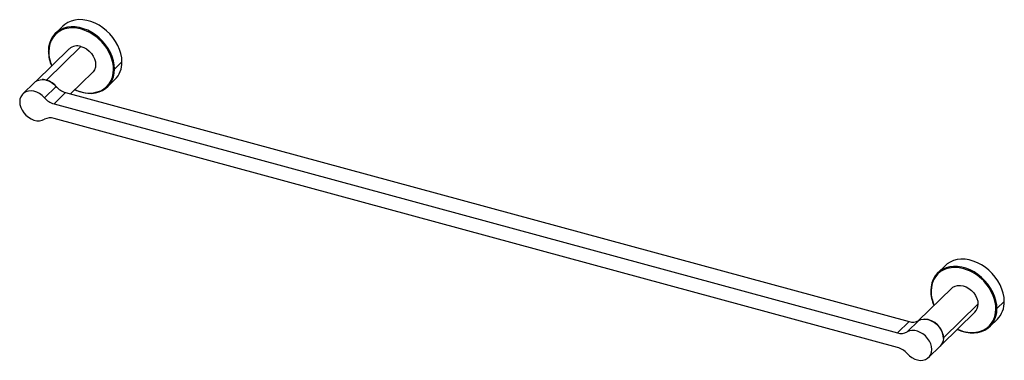
# Paper-space layout '_Trimetric' of a CAD drawing. Units: millimetres. Extents: x -40 to 552, y -183 to 22.
import ezdxf

# ---------------------------------------------------------------- set-up
doc = ezdxf.new("R2010")
doc.units = ezdxf.units.MM

psp = doc.layouts.new('_Trimetric')

# ---------------------------------------------------------------- linework, layer by layer
at = {"color": 7, "linetype": 'Continuous', "lineweight": 25}
for p, q in [((-13.85, 17.92), (-18.28, 13.6)), ((-9.88, 4.33), (-30.02, -15.32)), ((-23.71, -14.57), (-2.89, 5.75)), ((17.33, -7.91), (21.77, -3.59)), ((-9.1, -22.86), (4.09, -9.98)), ((-30.86, -16), (-37.86, -22.84)), ((13.15, -18.61), (17.58, -14.28)), ((-17.89, -18.34), (-24.89, -25.18)), ((-19.1, -28.87), (-12.1, -22.04)), ((-12.1, -22.04), (495.15, -159.9)), ((-19.1, -28.87), (488.15, -166.73)), ((488.15, -175.47), (-19.1, -37.61)), ((516.8, -126.3), (512.37, -130.62)), ((520.77, -139.89), (500.69, -159.49)), ((547.98, -152.13), (552.42, -147.81)), ((515.79, -169.76), (536.6, -149.45)), ((493.94, -166.18), (500.94, -159.35)), ((514.6, -173.86), (534.74, -154.2)), ((543.8, -162.83), (548.23, -158.5)), ((495.15, -159.9), (488.15, -166.73)), ((515.78, -170.16), (515.79, -169.76)), ((515.78, -169.77), (515.79, -169.76)), ((506.9, -181.51), (513.9, -174.68))]:
    psp.add_line(p, q, dxfattribs=at)
at = {"color": 7, "linetype": 'Continuous', "lineweight": 25, "flags": 128}
for points in [[(21.77, -3.59), (21.61, -1.13), (21.14, 1.38), (20.37, 3.89), (19.3, 6.37), (17.97, 8.78), (16.37, 11.08), (14.55, 13.24), (12.53, 15.21), (10.34, 16.97), (8.02, 18.49), (5.6, 19.75), (3.12, 20.73), (0.62, 21.41), (-1.86, 21.78), (-4.28, 21.84), (-6.61, 21.58), (-8.8, 21), (-10.82, 20.13), (-12.64, 18.97), (-13.85, 17.92)], [(17.33, -7.91), (17.18, -5.45), (16.71, -2.95), (15.94, -0.43), (14.87, 2.05), (13.53, 4.46), (11.94, 6.75), (10.12, 8.91), (8.1, 10.88), (5.91, 12.64), (3.58, 14.17), (1.16, 15.43), (-1.32, 16.4), (-3.82, 17.08), (-6.3, 17.45), (-8.72, 17.51), (-11.04, 17.25), (-13.23, 16.68), (-15.25, 15.8), (-17.07, 14.64), (-18.67, 13.21), (-20, 11.53), (-21.07, 9.62), (-21.84, 7.53), (-22.31, 5.28), (-22.47, 2.9)], [(-4.33, 16.48), (-5.34, 16.65), (-7.84, 16.85), (-10.25, 16.71), (-12.53, 16.24), (-14.64, 15.45), (-16.56, 14.34), (-18.24, 12.94), (-19.65, 11.28), (-20.78, 9.37), (-21.59, 7.26), (-22.09, 4.97), (-22.26, 2.56)], [(-2.89, 5.75), (-1.17, 5.11), (0.49, 4.18), (2.02, 2.97), (3.36, 1.54), (4.46, -0.06), (5.28, -1.76), (5.78, -3.51), (5.95, -5.23), (5.78, -6.85), (5.28, -8.33), (4.46, -9.58), (4.09, -9.98)], [(-6.52, -20.33), (-6.3, -20.44), (-3.82, -21.41), (-1.32, -22.09), (1.16, -22.46), (3.58, -22.52), (5.91, -22.26), (8.1, -21.69), (10.12, -20.81), (11.94, -19.65), (13.53, -18.22), (14.87, -16.54), (15.94, -14.63), (16.71, -12.54), (17.18, -10.29), (17.33, -7.91)], [(-6.45, -20.27), (-5.34, -20.74), (-2.8, -21.59), (-0.26, -22.12), (2.24, -22.32), (4.65, -22.18), (6.93, -21.71), (9.04, -20.91), (10.96, -19.81), (12.64, -18.41), (14.05, -16.74), (15.18, -14.84), (15.99, -12.72), (16.49, -10.44), (16.66, -8.02)], [(-30.86, -16), (-30.25, -15.49), (-28.96, -14.76), (-27.48, -14.34), (-25.86, -14.25), (-24.17, -14.48), (-22.47, -15.03), (-20.82, -15.88), (-19.27, -17), (-17.89, -18.34)], [(-23.71, -14.57), (-25.43, -14.26), (-26.3, -14.24)], [(-23.73, -14.59), (-23.73, -14.59), (-23.71, -14.57)], [(-24.89, -25.18), (-26.27, -23.83), (-27.82, -22.71), (-29.47, -21.86), (-31.17, -21.31), (-32.86, -21.08), (-34.48, -21.17), (-35.96, -21.59), (-37.25, -22.32), (-38.31, -23.33), (-39.09, -24.58), (-39.57, -26.04), (-39.73, -27.64), (-39.57, -29.32), (-39.09, -31.04), (-38.31, -32.72), (-37.25, -34.3), (-35.96, -35.73), (-34.48, -36.96), (-32.86, -37.93), (-31.17, -38.61), (-29.47, -38.99), (-27.82, -39.03), (-26.27, -38.76), (-24.89, -38.16)], [(552.42, -147.81), (552.26, -145.35), (551.79, -142.84), (551.02, -140.33), (549.96, -137.85), (548.62, -135.44), (547.02, -133.14), (545.2, -130.98), (543.18, -129.01), (540.99, -127.25), (538.67, -125.73), (536.25, -124.47), (533.77, -123.49), (531.27, -122.81), (528.79, -122.44), (526.37, -122.38), (524.04, -122.64), (521.85, -123.22), (519.83, -124.09), (518.01, -125.25), (516.8, -126.3)], [(547.98, -152.13), (547.83, -149.67), (547.36, -147.17), (546.59, -144.65), (545.52, -142.17), (544.18, -139.76), (542.59, -137.46), (540.77, -135.31), (538.75, -133.34), (536.56, -131.58), (534.23, -130.05), (531.81, -128.79), (529.33, -127.82), (526.83, -127.14), (524.36, -126.77), (521.93, -126.71), (519.61, -126.97), (517.42, -127.54), (515.4, -128.42), (513.58, -129.58), (511.98, -131.01), (510.65, -132.69), (509.58, -134.6), (508.81, -136.69), (508.34, -138.94), (508.18, -141.32)], [(526.32, -127.74), (525.31, -127.57), (522.81, -127.37), (520.4, -127.51), (518.12, -127.98), (516.01, -128.77), (514.09, -129.88), (512.41, -131.28), (511, -132.94), (509.87, -134.85), (509.06, -136.96), (508.56, -139.25), (508.39, -141.66)], [(520.77, -139.89), (521.5, -139.28), (522.84, -138.58), (524.37, -138.2), (526.03, -138.17), (527.76, -138.47), (529.48, -139.11), (531.14, -140.04), (532.67, -141.25), (534.01, -142.68), (535.11, -144.28), (535.93, -145.98), (536.43, -147.73), (536.6, -149.45)], [(524.13, -164.55), (524.36, -164.66), (526.83, -165.63), (529.33, -166.31), (531.81, -166.68), (534.23, -166.74), (536.56, -166.48), (538.75, -165.91), (540.77, -165.03), (542.59, -163.87), (544.18, -162.44), (545.52, -160.76), (546.59, -158.85), (547.36, -156.76), (547.83, -154.51), (547.98, -152.13)], [(524.2, -164.49), (525.31, -164.96), (527.85, -165.81), (530.39, -166.34), (532.89, -166.54), (535.3, -166.4), (537.58, -165.93), (539.7, -165.13), (541.61, -164.03), (543.29, -162.63), (544.7, -160.96), (545.83, -159.05), (546.65, -156.94), (547.14, -154.66), (547.31, -152.24)], [(500.94, -159.35), (502.32, -158.76), (503.87, -158.48), (505.52, -158.53), (507.22, -158.9), (508.91, -159.59), (510.52, -160.56), (512, -161.78), (513.3, -163.21), (514.35, -164.79), (515.14, -166.47), (515.62, -168.19), (515.78, -169.88), (515.62, -171.48), (515.14, -172.93), (514.35, -174.19), (513.9, -174.68)], [(493.94, -179.17), (495.32, -180.52), (496.87, -181.63), (498.52, -182.48), (500.22, -183.03), (501.91, -183.27), (503.52, -183.17), (505, -182.75), (506.3, -182.03), (507.35, -181.02), (508.14, -179.76), (508.62, -178.31), (508.78, -176.71), (508.62, -175.02), (508.14, -173.31), (507.35, -171.63), (506.3, -170.04), (505, -168.61), (503.52, -167.39), (501.91, -166.42), (500.22, -165.73), (498.52, -165.36), (496.87, -165.31), (495.32, -165.59), (493.94, -166.18)]]:
    psp.add_lwpolyline(points, dxfattribs=at)
at = {"color": 7, "linetype": 'Continuous', "lineweight": 25}
for centre, radius, start, end in [((-10.32, -10.14), 27.29, 17.6469, 77.32318), ((-5.15, -1.04), 7.15, 71.58383, 131.32619), ((0.1, 3.24), 22.58, 181.49585, 204.21097), ((-0.26, 2.86), 22, 180.79871, 203.62453), ((-4.35, -8.19), 21.01, 0.46032, 17.51262), ((7.17, -4.04), 14.6, 315.47379, 1.79259), ((-27.2, -26.51), 12.44, 37.61979, 73.70095), ((-8.72, -10.36), 12.16, 221.05236, 253.86398), ((-15.72, -17.19), 12.16, 221.05236, 253.86398), ((-21.34, -44.81), 7.54, 72.70064, 118.10074), ((520.33, -154.36), 27.29, 17.6469, 77.32318), ((530.68, -141.01), 22.5, 180.78748, 204.22931), ((530.39, -141.36), 22, 180.79871, 203.62453), ((526.3, -152.41), 21.01, 0.46032, 17.51262), ((537.83, -148.26), 14.6, 315.47379, 1.79259), ((530.15, -149.66), 6.46, 315.35447, 1.91129), ((497.39, -152.7), 7.54, 252.70064, 298.10074), ((503.99, -170.27), 11.81, 2.43701, 88.21988), ((490.39, -159.54), 7.54, 252.70064, 298.10074), ((484.77, -187.16), 12.16, 41.05236, 73.86398)]:
    psp.add_arc(centre, radius, start, end, dxfattribs=at)
for points in [[(-22.47, 2.9), (-22.53, 2.84), (-22.54, 2.77), (-22.46, 2.64), (-22.37, 2.59), (-22.26, 2.56)], [(16.66, -8.02), (16.77, -8.05), (16.91, -8.06), (17.16, -8.02), (17.27, -7.97), (17.33, -7.91)]]:
    psp.add_open_spline(points, degree=3, knots=[0, 0, 0, 0, 0.5, 0.5, 1, 1, 1, 1], dxfattribs=at)
for points in [[(508.18, -141.32), (508.16, -141.35), (508.11, -141.41), (508.14, -141.51), (508.23, -141.61), (508.34, -141.65), (508.39, -141.66)], [(547.31, -152.24), (547.37, -152.25), (547.49, -152.28), (547.69, -152.26), (547.87, -152.22), (547.95, -152.16), (547.98, -152.13)]]:
    psp.add_open_spline(points, degree=3, dxfattribs=at)

doc.saveas('drawing.dxf')
